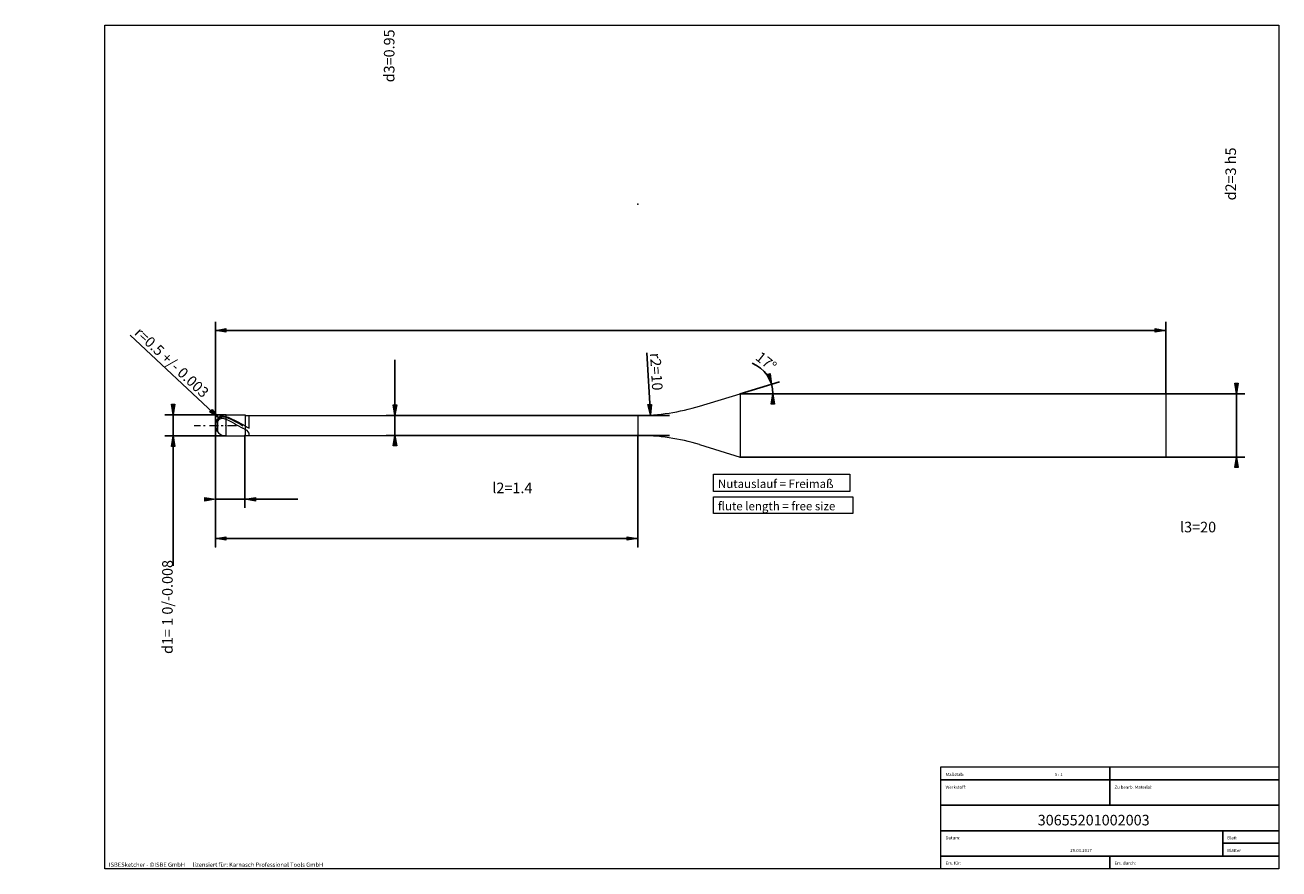
# Model space of a CAD drawing. Units: millimetres. Extents: x -450 to 143, y -100 to 100.
# Drawn here: x -153 to 143, y -100 to 100 of the extents above; entities that cross this region are included whole.
import ezdxf

# ---------------------------------------------------------------- set-up
doc = ezdxf.new("R2010")
doc.units = ezdxf.units.MM
doc.header["$MEASUREMENT"] = 0
doc.layers.get('0').update_dxf_attribs({"lineweight": 0})
for name, color, linetype, lineweight in [('Bemassung', 7, 'Continuous', 0), ('Geo', 7, 'Continuous', 0), ('Rahmen', 7, 'Continuous', 0), ('Text', 7, 'Continuous', 0)]:
    doc.layers.add(name, color=color, linetype=linetype, lineweight=lineweight)
doc.styles.get("Standard").update_dxf_attribs({"font": 'Arial'})
doc.dimstyles.new('BEM-ISBE', dxfattribs={"dimtxt": 2.5, "dimasz": 2.5, "dimexe": 1.25, "dimexo": 0.625, "dimtad": 1, "dimdec": 3, "dimzin": 0, "dimdsep": 46, "dimtxsty": 'Standard', "dimblk": 'VDDIM_DEFAULT', "dimcen": 0.09, "dimadec": 3, "dimazin": 0, "dimtol": 1, "dimtm": 1e-09, "dimtfac": 0.5, "dimtdec": 3, "dimtmove": 0, "dimatfit": 3, "dimfxl": 1, "dimtolj": 1, "dimtzin": 0, "dimarcsym": 0})

# ---------------------------------------------------------------- blocks, each defined once
blk = doc.blocks.new('VDDIM_DEFAULT')
at = {"linetype": 'Continuous'}
blk.add_hatch(color=0, dxfattribs=at).paths.add_polyline_path([(0, 0), (-1, -0.1665), (-1, 0.1665)], flags=0)
at = {"color": 0, "linetype": 'Continuous'}
blk.add_lwpolyline([(0, 0), (-1, -0.1665), (-1, 0.1665), (0, 0)], dxfattribs=at)
blk = doc.blocks.new('*D9')
at = {"layer": 'Bemassung', "color": 0, "lineweight": -2}
for p, q in [((-108.37, -14.45), (-108.37, 29.55)), ((-101.37, 2.67), (-101.37, -14.45)), ((-88.83, -12.45), (-108.37, -12.45))]:
    blk.add_line(p, q, dxfattribs=at)
at = {"layer": 'Bemassung', "color": 0}
for p in [(-101.37, 2.67), (-108.37, -14.45)]:
    blk.add_point(p, dxfattribs=at)
at = {"layer": 'Bemassung', "color": 0, "lineweight": -2, "xscale": 2.5, "yscale": 2.5, "zscale": 2.5}
blk.add_blockref('VDDIM_DEFAULT', (-108.37, -12.45), dxfattribs=at)
at = {"layer": 'Bemassung', "color": 0, "lineweight": -2, "xscale": 2.5, "yscale": 2.5, "zscale": 2.5, "rotation": 180}
blk.add_blockref('VDDIM_DEFAULT', (-101.37, -12.45), dxfattribs=at)
at = {"layer": 'Bemassung', "color": 0, "insert": (-38.07, -11.79), "char_height": 2.5, "attachment_point": 8}
blk.add_mtext('l2=1.4', dxfattribs=at)
blk = doc.blocks.new('*D10')
at = {"layer": 'Bemassung', "color": 0, "lineweight": -2}
for p, q in [((-108.37, -14.45), (-108.37, 29.55)), ((116.63, 27.55), (-108.37, 27.55)), ((116.63, 12.55), (116.63, 29.55))]:
    blk.add_line(p, q, dxfattribs=at)
at = {"layer": 'Bemassung', "color": 0}
for p in [(116.63, 12.55), (-108.37, -14.45)]:
    blk.add_point(p, dxfattribs=at)
at = {"layer": 'Bemassung', "color": 0, "lineweight": -2, "xscale": 2.5, "yscale": 2.5, "zscale": 2.5, "rotation": 180}
blk.add_blockref('VDDIM_DEFAULT', (-108.37, 27.55), dxfattribs=at)
at = {"layer": 'Bemassung', "color": 0, "lineweight": -2, "xscale": 2.5, "yscale": 2.5, "zscale": 2.5}
blk.add_blockref('VDDIM_DEFAULT', (116.63, 27.55), dxfattribs=at)
at = {"layer": 'Bemassung', "color": 0, "insert": (-446.02, 28.21), "char_height": 2.5, "attachment_point": 8}
blk.add_mtext('l1=45', dxfattribs=at)
blk = doc.blocks.new('*D11')
at = {"layer": 'Bemassung', "color": 0, "lineweight": -2}
for p, q in [((-108.37, -23.73), (-108.37, 5.05)), ((-8.37, -23.73), (-8.37, 2.67)), ((-108.37, -21.73), (-8.37, -21.73))]:
    blk.add_line(p, q, dxfattribs=at)
at = {"layer": 'Bemassung', "color": 0}
for p in [(-108.37, -23.73), (-8.37, -23.73)]:
    blk.add_point(p, dxfattribs=at)
at = {"layer": 'Bemassung', "color": 0, "lineweight": -2, "xscale": 2.5, "yscale": 2.5, "zscale": 2.5, "rotation": 180}
blk.add_blockref('VDDIM_DEFAULT', (-108.37, -21.73), dxfattribs=at)
at = {"layer": 'Bemassung', "color": 0, "lineweight": -2, "xscale": 2.5, "yscale": 2.5, "zscale": 2.5}
blk.add_blockref('VDDIM_DEFAULT', (-8.37, -21.73), dxfattribs=at)
at = {"layer": 'Bemassung', "color": 0, "insert": (124.28, -21.06), "char_height": 2.5, "attachment_point": 8}
blk.add_mtext('l3=20', dxfattribs=at)
blk = doc.blocks.new('*D8')
at = {"layer": 'Bemassung', "color": 0, "lineweight": -2}
for q in [(25.21, 15.4), (25.63, 12.55)]:
    blk.add_line((15.87, 12.55), q, dxfattribs=at)
blk.add_arc((15.87, 12.55), 7.76, 0, 68.7545, dxfattribs=at)
at = {"layer": 'Bemassung', "color": 0}
for p in [(15.87, 12.55), (23.29, 14.82), (23.55, 13.7), (23.63, 12.55)]:
    blk.add_point(p, dxfattribs=at)
at = {"layer": 'Bemassung', "color": 0, "lineweight": -2, "xscale": 2.5, "yscale": 2.5, "zscale": 2.5}
for p, rotation in [((23.29, 14.82), 287.369011130878), ((23.63, 12.55), 89.630988869114)]:
    blk.add_blockref('VDDIM_DEFAULT', p, dxfattribs=dict(at, rotation=rotation))
at = {"layer": 'Bemassung', "color": 0, "insert": (20.75, 18.59), "char_height": 2.5, "attachment_point": 8, "rotation": 321.3402}
blk.add_mtext('17°', dxfattribs=at)
blk = doc.blocks.new('*D4')
at = {"layer": 'Bemassung', "color": 0, "lineweight": -2}
blk.add_line((-107.64, 6.82), (-128.57, 26.45), dxfattribs=at)
at = {"layer": 'Bemassung', "color": 0}
for p in [(-107.64, 6.82), (-105.87, 5.05)]:
    blk.add_point(p, dxfattribs=at)
at = {"layer": 'Bemassung', "color": 0, "lineweight": -2, "xscale": 2.5, "yscale": 2.5, "zscale": 2.5, "rotation": 316.832096420173}
blk.add_blockref('VDDIM_DEFAULT', (-107.64, 6.82), dxfattribs=at)
at = {"layer": 'Bemassung', "color": 0, "insert": (-120.09, 18.5), "char_height": 2.5, "attachment_point": 8, "rotation": 316.8321}
blk.add_mtext('r=0.5 +/- 0.003', dxfattribs=at)
blk = doc.blocks.new('*D6')
at = {"layer": 'Bemassung', "color": 0, "lineweight": -2}
blk.add_line((-5.4, 7.51), (-6.27, 22.21), dxfattribs=at)
at = {"layer": 'Bemassung', "color": 0}
for p in [(-8.37, 57.42), (-5.4, 7.51)]:
    blk.add_point(p, dxfattribs=at)
at = {"layer": 'Bemassung', "color": 0, "lineweight": -2, "xscale": 2.5, "yscale": 2.5, "zscale": 2.5, "rotation": 273.39705343123}
blk.add_blockref('VDDIM_DEFAULT', (-5.4, 7.51), dxfattribs=at)
at = {"layer": 'Bemassung', "color": 0, "insert": (-6, 17.65), "char_height": 2.5, "attachment_point": 8, "rotation": 273.3971}
blk.add_mtext('r2=10', dxfattribs=at)
blk = doc.blocks.new('*D3')
at = {"layer": 'Bemassung', "color": 0, "lineweight": -2}
for p, q in [((-105.87, 7.55), (-120.37, 7.55)), ((-118.37, -28.18), (-118.37, 7.55)), ((-105.87, 2.55), (-120.37, 2.55))]:
    blk.add_line(p, q, dxfattribs=at)
at = {"layer": 'Bemassung', "color": 0}
for p in [(-105.87, 7.55), (-105.87, 2.55)]:
    blk.add_point(p, dxfattribs=at)
at = {"layer": 'Bemassung', "color": 0, "lineweight": -2, "xscale": 2.5, "yscale": 2.5, "zscale": 2.5}
for p, rotation in [((-118.37, 7.55), 270), ((-118.37, 2.55), 90)]:
    blk.add_blockref('VDDIM_DEFAULT', p, dxfattribs=dict(at, rotation=rotation))
at = {"layer": 'Bemassung', "color": 0, "insert": (-117.7, -37.96), "char_height": 2.5, "attachment_point": 8, "rotation": 90}
blk.add_mtext('d1= 1 0/-0.008', dxfattribs=at)
blk = doc.blocks.new('*D5')
at = {"layer": 'Bemassung', "color": 0, "lineweight": -2}
for p, q in [((-65.87, 2.67), (-65.87, 20.56)), ((-67.87, 7.42), (-0.89, 7.42)), ((-67.87, 2.67), (-0.89, 2.67))]:
    blk.add_line(p, q, dxfattribs=at)
at = {"layer": 'Bemassung', "color": 0}
for p in [(-67.87, 7.42), (-67.87, 2.67)]:
    blk.add_point(p, dxfattribs=at)
at = {"layer": 'Bemassung', "color": 0, "lineweight": -2, "xscale": 2.5, "yscale": 2.5, "zscale": 2.5}
for p, rotation in [((-65.87, 7.42), 270), ((-65.87, 2.67), 90)]:
    blk.add_blockref('VDDIM_DEFAULT', p, dxfattribs=dict(at, rotation=rotation))
at = {"layer": 'Bemassung', "color": 0, "insert": (-65.2, 92.57), "char_height": 2.5, "attachment_point": 8, "rotation": 90}
blk.add_mtext('d3=0.95', dxfattribs=at)
blk = doc.blocks.new('*D7')
at = {"layer": 'Bemassung', "color": 0, "lineweight": -2}
for p, q in [((15.87, 12.55), (135.38, 12.55)), ((133.38, -2.45), (133.38, 12.55)), ((15.87, -2.45), (135.38, -2.45))]:
    blk.add_line(p, q, dxfattribs=at)
at = {"layer": 'Bemassung', "color": 0}
for p in [(15.87, 12.55), (15.87, -2.45)]:
    blk.add_point(p, dxfattribs=at)
at = {"layer": 'Bemassung', "color": 0, "lineweight": -2, "xscale": 2.5, "yscale": 2.5, "zscale": 2.5}
for p, rotation in [((133.38, 12.55), 270), ((133.38, -2.45), 90)]:
    blk.add_blockref('VDDIM_DEFAULT', p, dxfattribs=dict(at, rotation=rotation))
at = {"layer": 'Bemassung', "color": 0, "insert": (134.04, 64.6), "char_height": 2.5, "attachment_point": 8, "rotation": 90}
blk.add_mtext('d2=3 h5', dxfattribs=at)

msp = doc.modelspace()

# ---------------------------------------------------------------- linework, layer by layer
at = {"layer": 'Geo'}
for p, q in [((6.2532, 9.6078), (15.8703, 12.5481)), ((15.8703, 12.5481), (116.6322, 12.5481)), ((15.8703, 12.5481), (15.8703, -2.4519)), ((116.6322, 12.5481), (116.6322, 5.0481)), ((116.6322, 12.5481), (116.6322, -2.4519)), ((-107.8678, 6.5297, 0.2343), (-107.3678, 6.9776, 0.5261)), ((-107.8678, 6.4483, 0.4707), (-107.3678, 6.871, 0.7522)), ((-107.8678, 6.5481), (-107.8678, 6.5297, 0.2343)), ((-107.8678, 6.5297, 0.2343), (-107.8678, 6.5481)), ((-107.8678, 6.5481), (-107.8678, 6.4483, 0.4707)), ((-107.8678, 5.9496, 1.1989), (-107.3678, 6.5364, 1.336)), ((-107.8678, 5.9496, 1.1989), (-107.8678, 3.5481)), ((-107.8678, 3.5481), (-107.8678, 5.9496, 1.1989)), ((-107.3678, 6.9776, 0.5261), (-106.8678, 7.1931, 0.8055)), ((-107.3678, 6.871, 0.7522), (-106.8678, 7.0659, 1.0207)), ((-107.3678, 6.5364, 1.336), (-106.8678, 6.7263, 1.56)), ((-106.8678, 7.1931, 0.8055), (-106.3678, 7.2377, 1.0979)), ((-106.8678, 7.0659, 1.0207), (-106.3678, 7.0886, 1.2985)), ((-106.8678, 6.7263, 1.56), (-106.3678, 6.714, 1.7958)), ((-106.3678, 7.2377, 1.0979), (-105.8678, 7.1429, 1.3645)), ((-106.3678, 7.0886, 1.2985), (-105.8678, 6.9721, 1.5471)), ((-106.3678, 6.714, 1.7958), (-105.8678, 6.5498, 1.9987)), ((-105.8678, 7.5481), (-101.3678, 7.5481)), ((-105.8678, 7.5481), (-105.8678, 2.5481)), ((-105.8678, 7.1429, 1.3645), (-105.3678, 6.9717, 1.5968)), ((-105.8678, 6.9721, 1.5471), (-105.3678, 6.781, 1.7585)), ((-105.8678, 6.5498, 1.9987), (-105.3678, 6.3096, 2.1584)), ((-105.3678, 6.9717, 1.5968), (-104.8678, 6.7749, 1.8078)), ((-105.3678, 6.781, 1.7585), (-104.8678, 6.5669, 1.9464)), ((-105.3678, 6.3096, 2.1584), (-104.8678, 6.0525, 2.2894)), ((-104.8678, 6.7749, 1.8078), (-104.3678, 6.5551, 1.9947)), ((-104.8678, 6.5669, 1.9464), (-104.3678, 6.3325, 2.1085)), ((-104.8678, 6.0525, 2.2894), (-104.3678, 5.782, 2.3898)), ((-104.3678, 6.5551, 1.9947), (-103.8678, 6.3153, 2.155)), ((-104.3678, 6.3325, 2.1085), (-103.8678, 6.0811, 2.2424)), ((-103.8678, 6.3153, 2.155), (-103.3678, 6.0586, 2.2867)), ((-103.8678, 6.0811, 2.2424), (-103.3678, 5.8158, 2.3465)), ((-103.3678, 6.0586, 2.2867), (-102.8678, 5.7884, 2.3879)), ((-101.3678, 7.5481), (-101.3678, 7.4231)), ((-101.3678, 7.5481), (-101.3678, 2.5481)), ((-101.3678, 7.4231), (-8.3653, 7.4231)), ((-101.3678, 7.4231), (-101.3678, 2.6731)), ((-100.3678, 4.4262, 2.2921), (-100.3678, 7.4231)), ((-8.3653, 7.4231), (-8.3653, 2.6731)), ((-8.3653, 7.4231), (-8.3653, 2.6731)), ((-113.3678, 5.0481), (-111.8678, 5.0481)), ((-111.2303, 5.0481), (-110.8053, 5.0481)), ((-109.7428, 5.0481), (-107.6178, 5.0481)), ((-108.3678, 5.0481), (-108.3678, 5.0481)), ((-108.3678, 5.0481), (-108.3678, 5.0481)), ((-107.8678, 5.7267, 1.3121), (-107.8678, 3.5481)), ((-106.9803, 5.0481), (-106.5553, 5.0481)), ((-105.4928, 5.0481), (-103.3678, 5.0481)), ((-104.3678, 5.782, 2.3898), (-103.8678, 5.5018, 2.4585)), ((-103.8678, 5.5018, 2.4585), (-103.3678, 5.2155, 2.4944)), ((-103.3678, 5.8158, 2.3465), (-102.8678, 5.5404, 2.4193)), ((-103.3678, 5.2155, 2.4944), (-102.8678, 4.927, 2.4971)), ((-102.8678, 5.7884, 2.3879), (-102.3678, 5.5083, 2.4573)), ((-102.8678, 5.5404, 2.4193), (-102.3678, 5.2583, 2.4599)), ((-102.8678, 4.927, 2.4971), (-102.3678, 4.6401, 2.4665)), ((-102.3678, 5.5083, 2.4573), (-101.8678, 5.2222, 2.4939)), ((-102.3678, 5.2583, 2.4599), (-101.8678, 4.9735, 2.4678)), ((-102.3678, 4.6401, 2.4665), (-101.8678, 4.3587, 2.4031)), ((-101.8678, 5.2222, 2.4939), (-101.3678, 4.9337, 2.4974)), ((-101.3678, 4.0864, 2.3076), (-101.8678, 4.3587, 2.4031)), ((-101.3678, 4.9337, 2.4974), (-101.3678, 4.9218, 2.3716)), ((-101.3678, 4.9218, 2.3716), (-100.8678, 4.6494, 2.3413)), ((-101.3678, 4.0677, 2.1632), (-101.3678, 4.0864, 2.3076)), ((-100.8678, 3.818, 2.0317), (-101.3678, 4.0677, 2.1632)), ((-100.8678, 4.6494, 2.3413), (-100.3678, 4.4262, 2.2921)), ((-100.3678, 3.2247, 1.5219), (-100.8678, 3.818, 2.0317)), ((-100.3678, 2.6731), (-100.3678, 3.2247, 1.5219)), ((-105.8678, 2.5481), (-101.3678, 2.5481)), ((-101.3678, 2.5481), (-101.3678, 2.6731)), ((-101.3678, 2.6731), (-8.3653, 2.6731)), ((6.2532, 0.4883), (15.8703, -2.4519)), ((15.8703, -2.4519), (116.6322, -2.4519))]:
    msp.add_line(p, q, dxfattribs=at)
for centre, radius, start, end in [((-8.3653, 57.4231), 50, 270, 287), ((-105.8678, 5.0481), 2.5, 90, 180), ((-105.8678, 5.0481), 2.5, 180, 270), ((-8.3653, -47.3269), 50, 73, 90)]:
    msp.add_arc(centre, radius, start, end, dxfattribs=at)
at = {"layer": 'Rahmen'}
for points in [[(-134.5164, 99.86), (143.4205, 99.86), (143.4205, -99.9979), (-134.5164, -99.9979)], [(9.5707, -6.4864), (41.8108, -6.4864), (41.8108, -10.6119), (9.5707, -10.6119)], [(9.5707, -11.8343), (42.5748, -11.8343), (42.5748, -15.807), (9.5707, -15.807)], [(63.3551, -75.856), (103.3878, -75.856), (103.3878, -78.912), (63.3551, -78.912)], [(103.3878, -75.856), (143.4205, -75.856), (143.4205, -78.912), (103.3878, -78.912)], [(63.3551, -78.912), (103.3878, -78.912), (103.3878, -84.871), (63.3551, -84.871)], [(103.3878, -78.912), (143.4205, -78.912), (143.4205, -84.871), (103.3878, -84.871)], [(63.3551, -84.871), (143.4205, -84.871), (143.4205, -90.9829), (63.3551, -90.9829)], [(63.3551, -90.9829), (130.1272, -90.9829), (130.1272, -96.9419), (63.3551, -96.9419)], [(130.1272, -90.9829), (143.4205, -90.9829), (143.4205, -93.886), (130.1272, -93.886)], [(130.1272, -93.886), (143.4205, -93.886), (143.4205, -96.9419), (130.1272, -96.9419)], [(63.3551, -96.9419), (103.3878, -96.9419), (103.3878, -99.9979), (63.3551, -99.9979)], [(103.3878, -96.9419), (143.4205, -96.9419), (143.4205, -99.9979), (103.3878, -99.9979)]]:
    msp.add_lwpolyline(points, close=True, dxfattribs=at)

# ---------------------------------------------------------------- texts
at = {"layer": 'Text'}
for s, height, p in [('Nutauslauf = Freimaß', 2, (10.5993, -9.7864)), ('flute length = free size', 2, (10.5993, -15.0689)), ('Maßstab:', 0.75, (64.5, -78.014)), ('5 : 1', 0.75, (90.354, -78.014)), ('Werkstoff:', 0.75, (64.5, -81.014)), ('Zu bearb. Material:', 0.75, (104.5, -81.014)), ('30655201002003', 2.5, (86.3104, -89.6878)), ('Datum:', 0.75, (64.5, -93.014)), ('Blatt', 0.75, (131.1667, -93.014)), ('29.03.2017', 0.75, (94.0066, -96.014)), ('Blätter', 0.75, (131.1667, -96.014)), ('ISBESketcher - ©ISBE GmbH      lizensiert für: Karnasch Professional Tools GmbH', 1, (-133.5996, -99.4979)), ('Ers. für:', 0.75, (64.5, -99.014)), ('Ers. durch:', 0.75, (104.5, -99.014))]:
    msp.add_text(s, height=height, dxfattribs=at).set_placement(p)

# ---------------------------------------------------------------- dimensions: what is measured, and where the dimension line sits
at = {"layer": 'Bemassung'}
for base, p1, p2, text, picture, middle in [((-65.8678, 7.4231), (-67.8678, 2.6731), (-67.8678, 7.4231), 'd3=0.95', '*D5', (-65.2011, 92.5688)), ((133.3753, 12.5481), (15.8703, -2.4519), (15.8703, 12.5481), 'd2=3 h5', '*D7', (134.042, 64.6021)), ((-118.3678, 7.5481), (-105.8678, 2.5481), (-105.8678, 7.5481), 'd1= 1 0/-0.008', '*D3', (-117.7011, -37.9567))]:
    dim = msp.add_linear_dim(base=base, p1=p1, p2=p2, angle=90, text=text, dimstyle='BEM-ISBE', override={"dimgap": 0.625, "dimlfac": 0.2, "dimzin": 8, "dimtol": 0, "dimlim": 0, "dimtzin": 8}, dxfattribs=at)
    dim.commit()
    dim.dimension.update_dxf_attribs({"geometry": picture, "text_midpoint": middle})
for center, mpoint, text, picture, middle in [((-8.3653, 57.4231), (-5.4026, 7.5109), 'r2=10', '*D6', (-6.0047, 17.6548)), ((-105.8678, 5.0481), (-107.6356, 6.8158), 'r=0.5 +/- 0.003', '*D4', (-120.0898, 18.4981))]:
    dim = msp.add_radius_dim(center=center, mpoint=mpoint, text=text, dimstyle='BEM-ISBE', override={"dimgap": 0.625, "dimlfac": 0.2, "dimzin": 8, "dimtol": 0, "dimlim": 0, "dimtzin": 8}, dxfattribs=at)
    dim.commit()
    dim.dimension.update_dxf_attribs({"geometry": picture, "text_midpoint": middle, "dimtype": 164})
for base, p1, p2, text, picture, middle in [((-108.3678, 27.5481), (116.6322, 12.5481), (-108.3678, -14.4519), 'l1=45', '*D10', (-446.0236, 28.2147)), ((-108.3678, -12.4519), (-101.3678, 2.6731), (-108.3678, -14.4519), 'l2=1.4', '*D9', (-38.0666, -11.7853)), ((-8.3653, -21.7289), (-108.3678, -23.7289), (-8.3653, -23.7289), 'l3=20', '*D11', (124.2764, -21.0623))]:
    dim = msp.add_linear_dim(base=base, p1=p1, p2=p2, text=text, dimstyle='BEM-ISBE', override={"dimgap": 0.625, "dimlfac": 0.2, "dimzin": 8, "dimtol": 0, "dimlim": 0, "dimtzin": 8}, dxfattribs=at)
    dim.commit()
    dim.dimension.update_dxf_attribs({"geometry": picture, "text_midpoint": middle})
dim = msp.add_angular_dim_2l(base=(23.5485, 13.6956), line1=((15.8703, 12.5481), (18.6835, 19.7839)), line2=((23.6338, 12.5481), (15.8703, 12.5481)), text='17°', dimstyle='BEM-ISBE', override={"dimgap": 0.625, "dimazin": 2, "dimtol": 0, "dimlim": 0, "dimtzin": 8}, dxfattribs=at)
dim.commit()
dim.dimension.update_dxf_attribs({"geometry": '*D8', "text_midpoint": (20.7457, 18.5898)})

doc.saveas('drawing.dxf')
